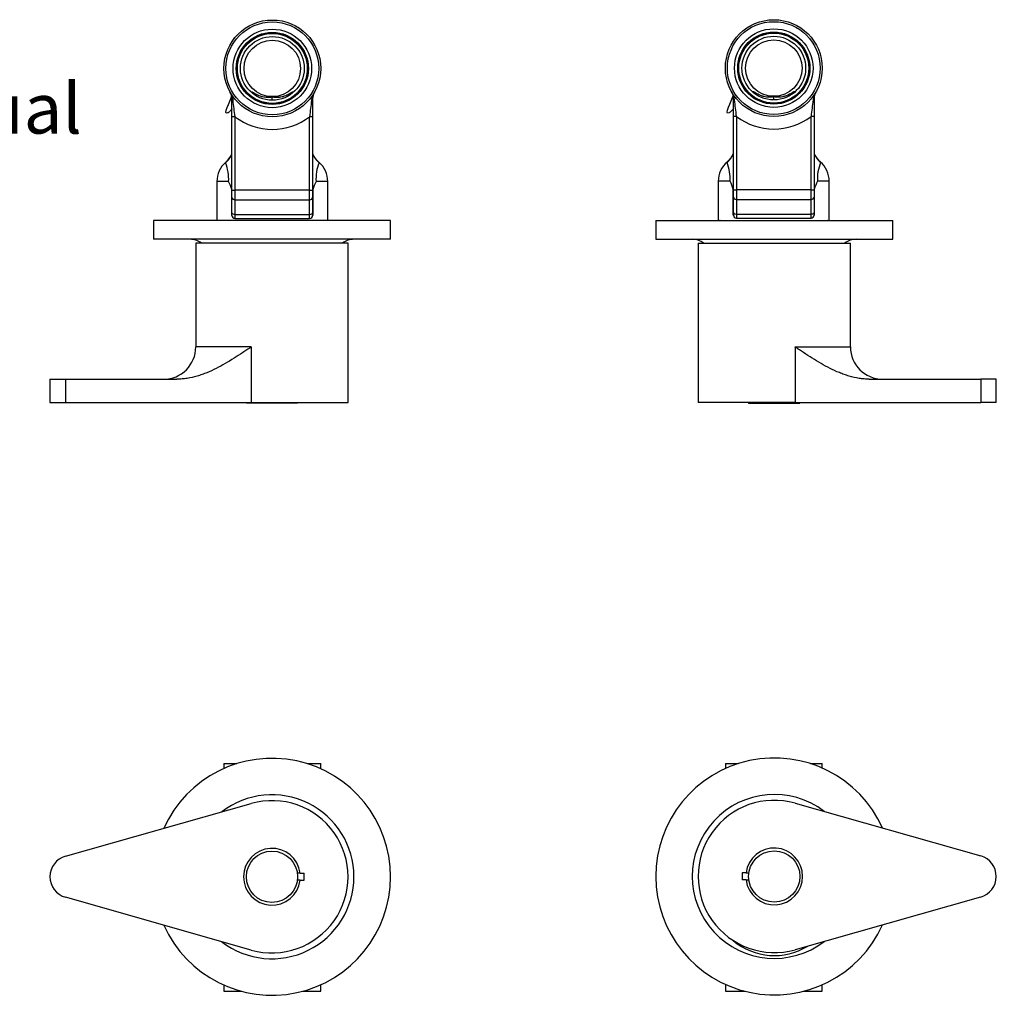
# Model space of a CAD drawing. Units: inches. Extents: x 0.9 to 30.8, y 7.8 to 18.6.
# Drawn here: x 11.3 to 21, y 7.8 to 17.6 of the extents above; entities that cross this region are included whole.
import ezdxf
from ezdxf.enums import TextEntityAlignment as Align

# ---------------------------------------------------------------- set-up
doc = ezdxf.new("R2010")
doc.units = ezdxf.units.IN
doc.header["$MEASUREMENT"] = 0
for name, color, linetype in [('1-02-0759', 7, 'Continuous'), ('1-02-1994', 7, 'Continuous'), ('1-02-2076', 7, 'Continuous'), ('1-02-2141', 7, 'Continuous'), ('1-02-2513', 7, 'Continuous'), ('Default', 7, 'Continuous')]:
    doc.layers.add(name, color=color, linetype=linetype)
doc.styles.add('SEACAD_Arial', font='arial.ttf')

# ---------------------------------------------------------------- blocks, each defined once
blk = doc.blocks.new('SE')
at = {"layer": '1-02-0759', "color": 7, "linetype": 'Continuous'}
for centre in [(8.7183, 4.4791), (13.6988, 4.4824)]:
    blk.add_circle(centre, 0.2541, dxfattribs=at)
at = {"layer": '1-02-1994', "color": 7, "linetype": 'Continuous'}
for centre, radius, start, end in [((8.7183, 4.4791), 1.175, 0, 155.86045), ((13.6988, 4.4824), 1.175, 24.13955, 335.86045), ((8.7183, 4.4791), 0.813, 0, 127.61615), ((13.6988, 4.4824), 0.813, 52.38385, 307.61615), ((8.7183, 4.4791), 1.175, 204.13955, 360), ((8.7183, 4.4791), 0.813, 232.38385, 360)]:
    blk.add_arc(centre, radius, start, end, dxfattribs=at)
at = {"layer": '1-02-2076', "color": 7, "linetype": 'Continuous'}
blk.add_arc((13.6988, 4.3274), 0.63, 229.7821, 301.73844, dxfattribs=at)
at = {"layer": '1-02-2141', "color": 7, "linetype": 'Continuous'}
for p, q in [((8.2418, 5.6015), (8.3706, 5.6015)), ((8.2418, 5.6015), (8.2418, 5.5532)), ((9.066, 5.6015), (9.2018, 5.6015)), ((9.2018, 5.5501), (9.2018, 5.6015)), ((13.2139, 5.6012), (13.3397, 5.6012)), ((13.2139, 5.6012), (13.2139, 5.5527)), ((14.058, 5.6012), (14.1739, 5.6012)), ((14.1739, 5.5571), (14.1739, 5.6012)), ((8.2418, 3.4051), (8.2418, 3.3446)), ((8.2418, 3.3446), (8.4126, 3.3446)), ((9.024, 3.3446), (9.2018, 3.3446)), ((9.2018, 3.3446), (9.2018, 3.4082)), ((13.2139, 3.4121), (13.2139, 3.3442)), ((13.2139, 3.3442), (13.4069, 3.3442)), ((13.9908, 3.3442), (14.1739, 3.3442)), ((14.1739, 3.3442), (14.1739, 3.4077))]:
    blk.add_line(p, q, dxfattribs=at)
at = {"layer": '1-02-2513', "color": 7, "linetype": 'Continuous'}
for p, q in [((6.6723, 4.6833), (8.5122, 5.2055)), ((13.9049, 5.2087), (15.7468, 4.686)), ((8.9974, 4.5141), (8.97, 4.5141)), ((8.9974, 4.5141), (9.0383, 4.5141)), ((9.0383, 4.4441), (9.0383, 4.5141)), ((13.4198, 4.5174), (13.3788, 4.5174)), ((13.3788, 4.5174), (13.3788, 4.4474)), ((13.4198, 4.5174), (13.4472, 4.5174)), ((8.9974, 4.4441), (8.97, 4.4441)), ((8.9974, 4.4441), (9.0383, 4.4441)), ((13.4198, 4.4474), (13.3788, 4.4474)), ((13.4198, 4.4474), (13.4472, 4.4474)), ((8.5122, 3.7528), (6.6704, 4.2755)), ((15.7448, 4.2782), (13.9049, 3.7561))]:
    blk.add_line(p, q, dxfattribs=at)
for centre, radius, start, end in [((8.7183, 4.4791), 0.755, 254.15708, 105.84292), ((13.6988, 4.4824), 0.755, 74.15708, 285.84292), ((8.7183, 4.4791), 0.2813, 7.14867, 352.85133), ((13.6988, 4.4824), 0.2813, 187.14867, 172.85133), ((6.7293, 4.4791), 0.212, 105.5947, 253.86637), ((15.6878, 4.4824), 0.212, 285.5947, 73.86637)]:
    blk.add_arc(centre, radius, start, end, dxfattribs=at)
blk = doc.blocks.new('SE1')
at = {"layer": '1-02-0759', "color": 7, "linetype": 'Continuous'}
for p, q in [((8.4643, 9.1836), (8.4643, 9.1766)), ((8.9724, 9.1766), (8.9724, 9.1836)), ((13.4448, 9.184), (13.4448, 9.1747)), ((13.9529, 9.1747), (13.9529, 9.184)), ((8.9724, 9.1766), (8.4643, 9.1766)), ((13.4448, 9.1747), (13.9529, 9.1747))]:
    blk.add_line(p, q, dxfattribs=at)
at = {"layer": '1-02-1994', "color": 7, "linetype": 'Continuous'}
for p, q in [((9.8933, 10.9864), (7.5433, 10.9864)), ((7.5433, 10.9864), (7.5433, 10.8014)), ((9.8933, 10.8014), (9.8933, 10.9864)), ((12.5238, 10.986), (14.8738, 10.986)), ((12.5238, 10.986), (12.5238, 10.801)), ((14.8738, 10.801), (14.8738, 10.986)), ((9.8933, 10.8014), (7.5433, 10.8014)), ((12.5238, 10.801), (14.8738, 10.801))]:
    blk.add_line(p, q, dxfattribs=at)
for centre, start, end in [((7.9053, 10.6134), 53.03002, 90), ((9.5313, 10.6134), 90, 126.96998), ((12.8858, 10.613), 53.44225, 90), ((14.5118, 10.613), 90, 126.55775)]:
    blk.add_arc(centre, 0.188, start, end, dxfattribs=at)
at = {"layer": '1-02-2141', "color": 7, "linetype": 'Continuous'}
for p, q in [((8.5339, 12.2418), (8.5339, 12.2551)), ((8.7218, 12.1799), (8.7218, 12.2159)), ((8.9097, 12.2418), (8.9097, 12.2551)), ((13.506, 12.245), (13.506, 12.2583)), ((13.6939, 12.1831), (13.6939, 12.2191)), ((13.8818, 12.245), (13.8818, 12.2583)), ((8.3218, 12.0172), (8.3218, 12.1952)), ((9.1218, 12.1952), (9.1218, 12.0172)), ((13.2939, 12.0204), (13.2939, 12.1984)), ((14.0939, 12.1984), (14.0939, 12.0204)), ((8.3218, 11.2879), (8.3218, 12.0172)), ((8.3518, 12.0172), (8.3218, 12.0172)), ((8.3518, 12.0172), (8.3518, 11.2875)), ((9.0918, 11.2875), (9.0918, 12.0172)), ((9.1218, 12.0172), (9.0918, 12.0172)), ((9.1218, 12.0172), (9.1218, 11.2879)), ((13.2939, 11.2911), (13.2939, 12.0204)), ((13.3239, 12.0204), (13.2939, 12.0204)), ((13.3239, 12.0204), (13.3239, 11.2906)), ((14.0639, 11.2906), (14.0639, 12.0204)), ((14.0939, 12.0204), (14.0639, 12.0204)), ((14.0939, 12.0204), (14.0939, 11.2911)), ((8.2887, 11.3743), (8.1719, 11.3743)), ((8.1719, 11.3743), (8.1719, 10.9864)), ((9.2718, 11.3743), (9.1549, 11.3743)), ((9.2718, 10.9864), (9.2718, 11.3743)), ((13.2608, 11.3774), (13.144, 11.3774)), ((13.144, 11.3774), (13.144, 10.9891)), ((14.2439, 11.3774), (14.127, 11.3774)), ((14.2439, 10.9891), (14.2439, 11.3774)), ((8.3204, 11.0386), (8.3204, 11.2944)), ((8.3218, 11.2169), (8.3218, 11.2879)), ((9.0918, 11.2875), (8.3518, 11.2875)), ((8.3518, 11.2875), (8.3518, 11.1935)), ((9.0918, 11.1935), (9.0918, 11.2875)), ((9.1218, 11.2879), (9.1218, 11.2169)), ((9.1232, 11.2944), (9.1232, 11.0386)), ((13.2925, 11.0418), (13.2925, 11.2976)), ((13.2939, 11.2201), (13.2939, 11.2911)), ((14.0639, 11.2906), (13.3239, 11.2906)), ((13.3239, 11.2906), (13.3239, 11.1967)), ((14.0639, 11.1967), (14.0639, 11.2906)), ((14.0939, 11.2911), (14.0939, 11.2201)), ((14.0953, 11.2976), (14.0953, 11.0418)), ((8.3218, 11.0624), (8.3218, 11.2169)), ((8.3518, 11.1935), (9.0918, 11.1935)), ((8.3518, 11.1935), (8.3518, 11.048)), ((9.0918, 11.048), (9.0918, 11.1935)), ((9.1218, 11.2169), (9.1218, 11.0624)), ((13.2939, 11.0655), (13.2939, 11.2201)), ((13.3239, 11.1967), (14.0639, 11.1967)), ((13.3239, 11.1967), (13.3239, 11.0511)), ((14.0639, 11.0511), (14.0639, 11.1967)), ((14.0939, 11.2201), (14.0939, 11.0655)), ((8.3204, 11.0386), (8.3218, 11.0386)), ((8.3218, 11.0386), (8.3218, 11.0624)), ((8.3518, 11.048), (9.0918, 11.048)), ((8.3518, 11.048), (8.3518, 11.0086)), ((9.0918, 11.0086), (9.0918, 11.048)), ((9.1218, 11.0624), (9.1218, 11.0386)), ((9.1218, 11.0386), (9.1232, 11.0386)), ((13.2925, 11.0418), (13.2939, 11.0418)), ((13.2939, 11.0418), (13.2939, 11.0655)), ((13.3239, 11.0511), (14.0639, 11.0511)), ((13.3239, 11.0511), (13.3239, 11.0118)), ((14.0639, 11.0118), (14.0639, 11.0511)), ((14.0939, 11.0655), (14.0939, 11.0418)), ((14.0939, 11.0418), (14.0953, 11.0418)), ((8.3518, 11.0086), (8.7218, 11.0086)), ((8.7218, 11.0086), (9.0918, 11.0086)), ((13.144, 10.9891), (14.2439, 10.9891)), ((13.162, 10.9891), (13.1566, 10.986)), ((13.3239, 11.0118), (13.6939, 11.0118)), ((13.6939, 11.0118), (14.0639, 11.0118)), ((14.2313, 10.986), (14.2258, 10.9891))]:
    blk.add_line(p, q, dxfattribs=at)
for centre, radius in [((8.7218, 12.4959), 0.48), ((8.7218, 12.4959), 0.4603), ((13.6939, 12.4991), 0.48), ((13.6939, 12.4991), 0.4603), ((8.7218, 12.4959), 0.3894), ((8.7218, 12.4959), 0.3578), ((8.7218, 12.4959), 0.3556), ((8.7218, 12.4959), 0.3534), ((8.7218, 12.4959), 0.3511), ((8.7218, 12.4959), 0.3489), ((8.7218, 12.4959), 0.3467), ((8.7218, 12.4959), 0.316), ((13.6939, 12.4991), 0.3894), ((13.6939, 12.4991), 0.3578), ((13.6939, 12.4991), 0.3556), ((13.6939, 12.4991), 0.3534), ((13.6939, 12.4991), 0.3511), ((13.6939, 12.4991), 0.3489), ((13.6939, 12.4991), 0.3467), ((13.6939, 12.4991), 0.316), ((8.7218, 12.4959), 0.28), ((13.6939, 12.4991), 0.28)]:
    blk.add_circle(centre, radius, dxfattribs=at)
for centre, radius, start, end in [((8.1223, 12.1495), 0.2124, 8.1346, 30.50504), ((8.1968, 12.1952), 0.125, 0, 29.79964), ((9.3214, 12.1495), 0.2124, 149.49496, 171.8654), ((9.2468, 12.1952), 0.125, 150.20036, 180), ((13.0943, 12.1527), 0.2124, 8.1346, 30.50504), ((13.1689, 12.1984), 0.125, 0, 29.79964), ((14.2935, 12.1527), 0.2124, 149.49496, 171.8654), ((14.2189, 12.1984), 0.125, 150.20036, 180), ((0.3762, 11.1533), 8.0223, 6.18256, 7.35023), ((16.8627, 11.1775), 7.8161, 172.63436, 173.83285), ((5.3483, 11.1564), 8.0223, 6.18256, 7.35023), ((21.8348, 11.1807), 7.8161, 172.63436, 173.83285), ((8.7218, 12.4959), 0.605, 232.29687, 307.70313), ((13.6939, 12.4991), 0.605, 232.29687, 307.70313), ((8.1044, 11.7441), 0.2374, 310.8593, 336.31435), ((9.3392, 11.7441), 0.2374, 203.68538, 229.13943), ((13.0765, 11.7473), 0.2374, 310.8593, 336.31435), ((14.3113, 11.7473), 0.2374, 203.68538, 229.13943), ((8.4219, 11.3743), 0.25, 130.43415, 180), ((8.7218, 7.9175), 3.6725, 97.22111, 97.25471), ((7.8479, 11.3968), 0.4414, 357.07602, 21.63252), ((9.5898, 11.3978), 0.4355, 158.19785, 183.09361), ((8.7218, 7.9175), 3.6725, 82.74529, 82.77891), ((9.0218, 11.3743), 0.25, 0, 49.5659), ((13.394, 11.3774), 0.25, 130.43415, 180), ((13.6939, 7.9207), 3.6725, 97.22111, 97.25471), ((12.8199, 11.4), 0.4414, 357.07602, 21.63252), ((14.5619, 11.4009), 0.4355, 158.19785, 183.09361), ((13.6939, 7.9207), 3.6725, 82.74529, 82.77891), ((13.9939, 11.3774), 0.25, 0, 49.5659), ((7.8718, 11.1626), 0.4676, 16.36959, 26.91397), ((9.5719, 11.1626), 0.4676, 153.08603, 163.63041), ((12.8439, 11.1658), 0.4676, 16.36959, 26.91397), ((14.5439, 11.1658), 0.4676, 153.08603, 163.63041), ((8.3434, 11.7199), 0.4325, 267.14628, 271.12207), ((9.1003, 11.7199), 0.4325, 268.87793, 272.85372), ((13.3154, 11.723), 0.4325, 267.14628, 271.12207), ((14.0724, 11.723), 0.4325, 268.87793, 272.85372), ((8.3518, 11.0386), 0.03, 180, 270), ((9.0918, 11.0386), 0.03, 270, 0), ((13.3239, 11.0418), 0.03, 180, 270), ((14.0639, 11.0418), 0.03, 270, 0)]:
    blk.add_arc(centre, radius, start, end, dxfattribs=at)
for centre, major_axis, ratio, start_param, end_param in [((8.3518, 12.1952), (0.03, 0), 0.680597, 3.141593, 4.015171), ((9.0918, 12.1952), (0.03, 0), 0.680597, 5.409607, 6.283185), ((13.3239, 12.1984), (0.03, 0), 0.680597, 3.141593, 4.015171), ((14.0639, 12.1984), (0.03, 0), 0.680597, 5.409607, 6.283185), ((8.0918, 11.7448), (0.25, 0), 0.992738, 5.440535, 5.880469), ((9.3518, 11.7448), (-0.25, 0), 0.992738, 0.402716, 0.842651), ((13.0639, 11.7479), (0.25, 0), 0.992738, 5.440535, 5.880469), ((14.3239, 11.7479), (-0.25, 0), 0.992738, 0.402716, 0.842651), ((8.3518, 11.2169), (0.03, 0), 0.77977, 3.141593, 4.712389), ((9.0918, 11.2169), (0.03, 0), 0.77977, 4.712389, 6.283185), ((13.3239, 11.2201), (0.03, 0), 0.77977, 3.141593, 4.712389), ((14.0639, 11.2201), (0.03, 0), 0.77977, 4.712389, 6.283185), ((8.3518, 11.0624), (0.03, 0), 0.479544, 3.141593, 4.712389), ((9.0918, 11.0624), (0.03, 0), 0.479544, 4.712389, 6.283185), ((13.3239, 11.0655), (0.03, 0), 0.479544, 3.141593, 4.712389), ((14.0639, 11.0655), (0.03, 0), 0.479544, 4.712389, 6.283185)]:
    blk.add_ellipse(centre, major_axis=major_axis, ratio=ratio, start_param=start_param, end_param=end_param, dxfattribs=at)
for points, knots in [([(8.3218, 12.0949), (8.3209, 12.0934), (8.3179, 12.089), (8.3122, 12.0817), (8.3049, 12.0738), (8.2964, 12.0661), (8.2883, 12.0601), (8.2214, 12.0165), (8.3045, 12.1666), (8.3212, 12.2315)], [0.2234535, 0.2234535, 0.2234535, 0.2234535, 0.239724, 0.2740264, 0.3082787, 0.3424835, 0.3766423, 0.4107558, 0.9998492, 0.9998492, 0.9998492, 0.9998492]), ([(8.5339, 12.2551), (8.5314, 12.2569), (8.5286, 12.2584), (8.5242, 12.2599), (8.5227, 12.2603), (8.5196, 12.2608), (8.5181, 12.261), (8.5151, 12.2612), (8.5135, 12.2612), (8.5115, 12.2611), (8.511, 12.2611), (8.5104, 12.261)], [0, 0, 0, 0, 0.0625, 0.0625, 0.09375, 0.09375, 0.125, 0.125, 0.15625, 0.15625, 0.1670745, 0.1670745, 0.1670745, 0.1670745]), ([(8.7218, 12.2159), (8.7218, 12.2156), (8.7218, 12.2154), (8.7215, 12.2149), (8.7214, 12.2146), (8.7209, 12.214), (8.7205, 12.2137), (8.7191, 12.2128), (8.7182, 12.2123), (8.7162, 12.2115), (8.7152, 12.2112), (8.7132, 12.2105), (8.7122, 12.2102), (8.7091, 12.2095), (8.7071, 12.2091), (8.7029, 12.2084), (8.7008, 12.2081), (8.6946, 12.2074), (8.6904, 12.2071), (8.682, 12.2068), (8.6778, 12.2068), (8.6653, 12.2072), (8.657, 12.208), (8.6405, 12.2103), (8.6323, 12.2119), (8.6201, 12.2149), (8.6161, 12.2161), (8.6081, 12.2185), (8.6041, 12.2197), (8.5924, 12.2239), (8.5847, 12.227), (8.5621, 12.2373), (8.5477, 12.2455), (8.5339, 12.2551)], [0, 0, 0, 0, 0.003906, 0.003906, 0.007813, 0.007813, 0.015625, 0.015625, 0.03125, 0.03125, 0.046875, 0.046875, 0.0625, 0.0625, 0.09375, 0.09375, 0.125, 0.125, 0.1875, 0.1875, 0.25, 0.25, 0.375, 0.375, 0.5, 0.5, 0.5625, 0.5625, 0.625, 0.625, 0.75, 0.75, 1, 1, 1, 1]), ([(8.9097, 12.2551), (8.896, 12.2456), (8.8816, 12.2373), (8.859, 12.227), (8.8514, 12.2239), (8.8396, 12.2198), (8.8357, 12.2185), (8.8277, 12.2161), (8.8236, 12.215), (8.8114, 12.2119), (8.8032, 12.2103), (8.7907, 12.2085), (8.7866, 12.2081), (8.7782, 12.2073), (8.7741, 12.2071), (8.7657, 12.2068), (8.7615, 12.2068), (8.7531, 12.2071), (8.7489, 12.2074), (8.7427, 12.2081), (8.7406, 12.2084), (8.7364, 12.2091), (8.7344, 12.2095), (8.7313, 12.2103), (8.7303, 12.2106), (8.7283, 12.2112), (8.7273, 12.2115), (8.7254, 12.2124), (8.7244, 12.2128), (8.7232, 12.2137), (8.7227, 12.2141), (8.7222, 12.2147), (8.7221, 12.2149), (8.7219, 12.2154), (8.7218, 12.2156), (8.7218, 12.2159)], [0, 0, 0, 0, 0.25, 0.25, 0.375, 0.375, 0.4375, 0.4375, 0.5, 0.5, 0.625, 0.625, 0.6875, 0.6875, 0.75, 0.75, 0.8125, 0.8125, 0.875, 0.875, 0.90625, 0.90625, 0.9375, 0.9375, 0.953125, 0.953125, 0.96875, 0.96875, 0.984375, 0.984375, 0.992187, 0.992187, 0.996094, 0.996094, 1, 1, 1, 1]), ([(8.9332, 12.261), (8.9312, 12.2612), (8.9292, 12.2612), (8.9256, 12.261), (8.924, 12.2608), (8.921, 12.2603), (8.9195, 12.2599), (8.9166, 12.2589), (8.9151, 12.2583), (8.9123, 12.2568), (8.911, 12.256), (8.9097, 12.2551)], [0.8329606, 0.8329606, 0.8329606, 0.8329606, 0.875, 0.875, 0.90625, 0.90625, 0.9375, 0.9375, 0.96875, 0.96875, 1, 1, 1, 1]), ([(13.2939, 12.0981), (13.293, 12.0966), (13.2899, 12.0921), (13.2843, 12.0849), (13.277, 12.077), (13.2685, 12.0693), (13.2604, 12.0632), (13.1935, 12.0197), (13.2766, 12.1698), (13.2932, 12.2347)], [0.2234535, 0.2234535, 0.2234535, 0.2234535, 0.239724, 0.2740264, 0.3082787, 0.3424835, 0.3766423, 0.4107558, 0.9998492, 0.9998492, 0.9998492, 0.9998492]), ([(13.506, 12.2583), (13.5034, 12.2601), (13.5007, 12.2615), (13.4963, 12.2631), (13.4947, 12.2635), (13.4917, 12.264), (13.4902, 12.2642), (13.4871, 12.2644), (13.4856, 12.2644), (13.4836, 12.2643), (13.483, 12.2642), (13.4825, 12.2642)], [0, 0, 0, 0, 0.0625, 0.0625, 0.09375, 0.09375, 0.125, 0.125, 0.15625, 0.15625, 0.1670745, 0.1670745, 0.1670745, 0.1670745]), ([(13.6939, 12.2191), (13.6939, 12.2188), (13.6938, 12.2185), (13.6936, 12.218), (13.6935, 12.2178), (13.693, 12.2172), (13.6925, 12.2169), (13.6912, 12.2159), (13.6903, 12.2155), (13.6883, 12.2147), (13.6873, 12.2143), (13.6853, 12.2137), (13.6843, 12.2134), (13.6812, 12.2127), (13.6791, 12.2122), (13.675, 12.2115), (13.6729, 12.2113), (13.6667, 12.2105), (13.6624, 12.2103), (13.654, 12.21), (13.6499, 12.21), (13.6374, 12.2104), (13.6291, 12.2111), (13.6126, 12.2135), (13.6044, 12.2151), (13.5922, 12.2181), (13.5881, 12.2192), (13.5801, 12.2216), (13.5762, 12.2229), (13.5644, 12.227), (13.5568, 12.2301), (13.5342, 12.2405), (13.5198, 12.2487), (13.506, 12.2583)], [0, 0, 0, 0, 0.003906, 0.003906, 0.007813, 0.007813, 0.015625, 0.015625, 0.03125, 0.03125, 0.046875, 0.046875, 0.0625, 0.0625, 0.09375, 0.09375, 0.125, 0.125, 0.1875, 0.1875, 0.25, 0.25, 0.375, 0.375, 0.5, 0.5, 0.5625, 0.5625, 0.625, 0.625, 0.75, 0.75, 1, 1, 1, 1]), ([(13.8818, 12.2583), (13.868, 12.2487), (13.8536, 12.2405), (13.8311, 12.2302), (13.8234, 12.2271), (13.8117, 12.2229), (13.8077, 12.2216), (13.7997, 12.2192), (13.7957, 12.2181), (13.7835, 12.2151), (13.7753, 12.2135), (13.7628, 12.2117), (13.7587, 12.2112), (13.7503, 12.2105), (13.7461, 12.2102), (13.7377, 12.21), (13.7336, 12.21), (13.7252, 12.2103), (13.721, 12.2106), (13.7147, 12.2113), (13.7127, 12.2116), (13.7085, 12.2123), (13.7065, 12.2127), (13.7034, 12.2135), (13.7024, 12.2137), (13.7004, 12.2144), (13.6994, 12.2147), (13.6975, 12.2155), (13.6965, 12.216), (13.6952, 12.2169), (13.6948, 12.2172), (13.6943, 12.2178), (13.6942, 12.2181), (13.694, 12.2185), (13.6939, 12.2188), (13.6939, 12.2191)], [0, 0, 0, 0, 0.25, 0.25, 0.375, 0.375, 0.4375, 0.4375, 0.5, 0.5, 0.625, 0.625, 0.6875, 0.6875, 0.75, 0.75, 0.8125, 0.8125, 0.875, 0.875, 0.90625, 0.90625, 0.9375, 0.9375, 0.953125, 0.953125, 0.96875, 0.96875, 0.984375, 0.984375, 0.992187, 0.992187, 0.996094, 0.996094, 1, 1, 1, 1]), ([(13.9053, 12.2642), (13.9033, 12.2643), (13.9012, 12.2644), (13.8977, 12.2642), (13.8961, 12.264), (13.8931, 12.2635), (13.8916, 12.2631), (13.8887, 12.2621), (13.8872, 12.2615), (13.8844, 12.26), (13.8831, 12.2592), (13.8818, 12.2583)], [0.8329606, 0.8329606, 0.8329606, 0.8329606, 0.875, 0.875, 0.90625, 0.90625, 0.9375, 0.9375, 0.96875, 0.96875, 1, 1, 1, 1])]:
    blk.add_open_spline(points, degree=3, knots=knots, dxfattribs=at)
for points in [[(8.3218, 11.2898), (8.3213, 11.2913), (8.3209, 11.2928), (8.3204, 11.2944)], [(9.1232, 11.2944), (9.1228, 11.2928), (9.1223, 11.2913), (9.1218, 11.2898)], [(13.2939, 11.293), (13.2934, 11.2945), (13.2929, 11.296), (13.2925, 11.2976)], [(14.0953, 11.2976), (14.0949, 11.296), (14.0944, 11.2945), (14.0939, 11.293)], [(8.3219, 11.0364), (8.3214, 11.0371), (8.3209, 11.0379), (8.3204, 11.0386)], [(9.1232, 11.0386), (9.1228, 11.0379), (9.1222, 11.0371), (9.1217, 11.0364)], [(13.294, 11.0395), (13.2935, 11.0403), (13.293, 11.041), (13.2925, 11.0418)], [(14.0953, 11.0418), (14.0948, 11.041), (14.0943, 11.0403), (14.0938, 11.0395)]]:
    blk.add_open_spline(points, degree=3, dxfattribs=at)
at = {"layer": '1-02-2513', "color": 7, "linetype": 'Continuous'}
for p, q in [((9.4733, 10.7636), (7.9633, 10.7636)), ((7.9633, 10.7636), (7.9633, 9.7336)), ((9.4733, 9.1836), (9.4733, 10.7636)), ((12.9438, 10.764), (14.4538, 10.764)), ((12.9438, 10.764), (12.9438, 9.184)), ((14.4538, 9.734), (14.4538, 10.764)), ((8.5122, 9.7336), (7.9633, 9.7336)), ((8.5122, 9.7336), (8.5122, 9.1836)), ((13.9049, 9.734), (13.9049, 9.184)), ((13.9049, 9.734), (14.4538, 9.734)), ((6.5173, 9.4136), (6.6723, 9.4136)), ((6.5173, 9.4136), (6.5173, 9.1836)), ((6.6723, 9.4136), (6.6723, 9.1836)), ((6.6723, 9.4136), (7.776, 9.4136)), ((14.6411, 9.414), (15.7468, 9.414)), ((15.7468, 9.414), (15.7468, 9.184)), ((15.8998, 9.414), (15.7468, 9.414)), ((15.8998, 9.184), (15.8998, 9.414)), ((6.5173, 9.1836), (6.6723, 9.1836)), ((6.6723, 9.1836), (8.5122, 9.1836)), ((8.5122, 9.1836), (9.4733, 9.1836)), ((13.9049, 9.184), (12.9438, 9.184)), ((13.9049, 9.184), (15.7468, 9.184)), ((15.8998, 9.184), (15.7468, 9.184))]:
    blk.add_line(p, q, dxfattribs=at)
for centre, start, end in [((7.6433, 9.7336), 270, 0), ((14.7738, 9.734), 180, 270)]:
    blk.add_arc(centre, 0.32, start, end, dxfattribs=at)
for points, knots in [([(8.5122, 9.7336), (8.5104, 9.7324), (8.5087, 9.7312), (8.5052, 9.7288), (8.5034, 9.7276), (8.4981, 9.724), (8.4946, 9.7216), (8.484, 9.7145), (8.4628, 9.7002), (8.4416, 9.6859), (8.3991, 9.6577), (8.3706, 9.639), (8.3132, 9.6028), (8.2842, 9.5852), (8.2255, 9.5514), (8.1957, 9.5352), (8.1352, 9.505), (8.1044, 9.4908), (8.0572, 9.4717), (8.0413, 9.4656), (8.0172, 9.4572), (8.009, 9.4544), (7.9928, 9.4492), (7.9846, 9.4467), (7.9438, 9.4348), (7.9108, 9.4271), (7.8607, 9.4192), (7.8439, 9.4171), (7.8102, 9.4143), (7.7932, 9.4136), (7.776, 9.4136)], [0, 0, 0, 0, 0.007812, 0.007812, 0.015625, 0.015625, 0.03125, 0.03125, 0.0625, 0.125, 0.125, 0.25, 0.25, 0.375, 0.375, 0.5, 0.5, 0.625, 0.625, 0.6875, 0.6875, 0.71875, 0.71875, 0.75, 0.75, 0.875, 0.875, 0.9375, 0.9375, 1, 1, 1, 1]), ([(14.6411, 9.414), (14.624, 9.414), (14.607, 9.4148), (14.5732, 9.4176), (14.5564, 9.4196), (14.5064, 9.4276), (14.4734, 9.4352), (14.4325, 9.4471), (14.4244, 9.4496), (14.4081, 9.4549), (14.4, 9.4576), (14.3758, 9.4661), (14.3599, 9.4721), (14.3127, 9.4913), (14.2819, 9.5054), (14.2214, 9.5357), (14.1917, 9.5518), (14.133, 9.5856), (14.104, 9.6032), (14.0466, 9.6395), (14.0181, 9.6581), (13.9756, 9.6864), (13.9544, 9.7006), (13.9332, 9.7149), (13.9226, 9.7221), (13.9191, 9.7245), (13.9138, 9.728), (13.912, 9.7292), (13.9085, 9.7316), (13.9067, 9.7328), (13.9049, 9.734)], [0, 0, 0, 0, 0.0625, 0.0625, 0.125, 0.125, 0.25, 0.25, 0.28125, 0.28125, 0.3125, 0.3125, 0.375, 0.375, 0.5, 0.5, 0.625, 0.625, 0.75, 0.75, 0.875, 0.875, 0.9375, 0.96875, 0.96875, 0.984375, 0.984375, 0.992188, 0.992188, 1, 1, 1, 1])]:
    blk.add_open_spline(points, degree=3, knots=knots, dxfattribs=at)

msp = doc.modelspace()

# ---------------------------------------------------------------- block references
at = {"layer": 'Default'}
for name in ['SE1', 'SE']:
    msp.add_blockref(name, (5.1052, 4.572), dxfattribs=at)

# ---------------------------------------------------------------- texts
at = {"layer": 'Default', "color": 7, "linetype": 'Continuous', "style": 'SEACAD_Arial'}
msp.add_text('Mezcladora de empotrar individual', height=0.5, dxfattribs=at).set_placement((0.8249, 16.9214), align=Align.TOP_LEFT)

doc.saveas('drawing.dxf')
